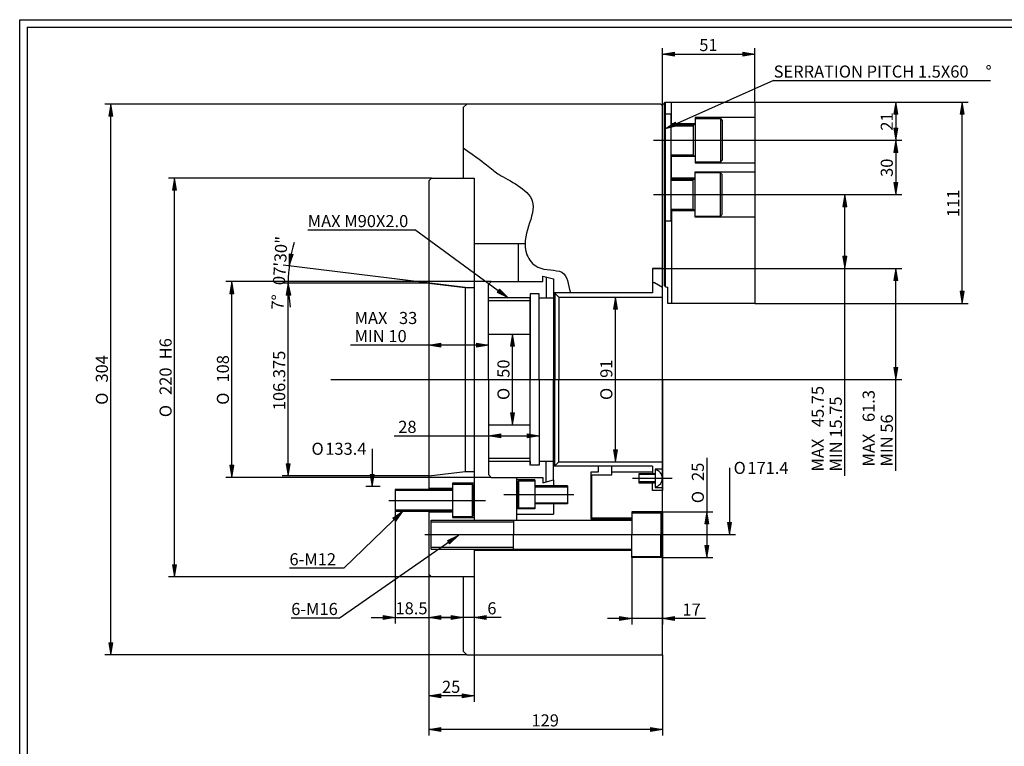
# Model space of a CAD drawing. Units: inches. Extents: x 4 to 589, y 8 to 412.
# Drawn here: x 4 to 330, y 172 to 412 of the extents above; entities that cross this region are included whole.
import ezdxf
from ezdxf.enums import TextEntityAlignment as Align
from ezdxf.lldxf.tags import DXFTag

# ---------------------------------------------------------------- set-up
doc = ezdxf.new("R2010")
doc.units = ezdxf.units.IN
for name, color, linetype in [('BORDER', 7, 'Continuous'), ('Default', 7, 'Continuous'), ('DV1_Default', 7, 'Continuous')]:
    doc.layers.add(name, color=color, linetype=linetype)
doc.styles.add('SEACAD_arial_ttf', font='arial.ttf', dxfattribs={"height": 0.2})
doc.styles.add('SEACAD_semeca1_ttf', font='semeca1.ttf', dxfattribs={"height": 0.2})
tags = doc.linetypes.add('CENTER2', pattern=[1.125, 0.75, -0.125, 0.125, -0.125]).pattern_tags.tags
tags[10:11] = [DXFTag(74, 4), DXFTag(75, 0), DXFTag(340, '0'), DXFTag(46, 0.0), DXFTag(50, 0.0), DXFTag(44, 0.0), DXFTag(45, 0.0)]
tags[8:9] = [DXFTag(74, 4), DXFTag(75, 0), DXFTag(340, '0'), DXFTag(46, 0.0), DXFTag(50, 0.0), DXFTag(44, 0.0), DXFTag(45, 0.0)]
tags[6:7] = [DXFTag(74, 4), DXFTag(75, 0), DXFTag(340, '0'), DXFTag(46, 0.0), DXFTag(50, 0.0), DXFTag(44, 0.0), DXFTag(45, 0.0)]
tags[4:5] = [DXFTag(74, 4), DXFTag(75, 0), DXFTag(340, '0'), DXFTag(46, 0.0), DXFTag(50, 0.0), DXFTag(44, 0.0), DXFTag(45, 0.0)]

# ---------------------------------------------------------------- blocks, each defined once
blk = doc.blocks.new('SEANNOT_GROUP')
at = {"layer": 'Default', "linetype": 'Continuous', "ltscale": 25.4}
blk.add_hatch(color=7, dxfattribs=at).paths.add_polyline_path([(128.25, 246.5), (130.66, 249.76), (127.32, 247.46)])
at = {"layer": 'Default', "color": 7, "linetype": 'Continuous', "ltscale": 25.4}
blk.add_line((111.11, 230.86), (93.08, 230.86), dxfattribs=at)
blk.add_lwpolyline([(111.11, 230.86), (130.66, 249.76)], dxfattribs=at)
at = {"layer": 'Default', "color": 7, "linetype": 'Continuous', "lineweight": 20, "ltscale": 25.4}
blk.add_lwpolyline([(128.25, 246.5), (130.66, 249.76), (127.32, 247.46), (128.25, 246.5)], close=True, dxfattribs=at)
at = {"layer": 'Default', "color": 7, "linetype": 'Continuous', "ltscale": 25.4, "style": 'SEACAD_arial_ttf'}
blk.add_text('6-M12', height=4, dxfattribs=at).set_placement((93.08, 235.86), align=Align.TOP_LEFT)
blk = doc.blocks.new('SEANNOT_GROUP1')
at = {"layer": 'Default', "linetype": 'Continuous', "ltscale": 25.4}
blk.add_hatch(color=7, dxfattribs=at).paths.add_polyline_path([(220.91, 378.61), (217.52, 376.38), (221.45, 377.39)])
at = {"layer": 'Default', "color": 7, "linetype": 'Continuous', "ltscale": 25.4}
blk.add_line((253.42, 392.33), (325.27, 392.33), dxfattribs=at)
blk.add_lwpolyline([(253.42, 392.33), (217.52, 376.38)], dxfattribs=at)
at = {"layer": 'Default', "color": 7, "linetype": 'Continuous', "lineweight": 20, "ltscale": 25.4}
blk.add_lwpolyline([(220.91, 378.61), (217.52, 376.38), (221.45, 377.39), (220.91, 378.61)], close=True, dxfattribs=at)
at = {"layer": 'Default', "color": 7, "linetype": 'Continuous', "ltscale": 25.4, "style": 'SEACAD_arial_ttf'}
for s, p in [('SERRATION PITCH 1.5X60', (253.42, 397.33)), ('°', (323.6, 397.33))]:
    blk.add_text(s, height=4, dxfattribs=at).set_placement(p, align=Align.TOP_LEFT)
blk = doc.blocks.new('SEANNOT_GROUP2')
at = {"layer": 'Default', "linetype": 'Continuous', "ltscale": 25.4}
blk.add_hatch(color=7, dxfattribs=at).paths.add_polyline_path([(161.84, 322.21), (165.46, 320.38), (162.63, 323.28)])
at = {"layer": 'Default', "color": 7, "linetype": 'Continuous', "ltscale": 25.4}
blk.add_line((134.87, 342.82), (99.13, 342.82), dxfattribs=at)
blk.add_lwpolyline([(134.87, 342.82), (165.46, 320.38)], dxfattribs=at)
at = {"layer": 'Default', "color": 7, "linetype": 'Continuous', "lineweight": 20, "ltscale": 25.4}
blk.add_lwpolyline([(161.84, 322.21), (165.46, 320.38), (162.63, 323.28), (161.84, 322.21)], close=True, dxfattribs=at)
at = {"layer": 'Default', "color": 7, "linetype": 'Continuous', "ltscale": 25.4, "style": 'SEACAD_arial_ttf'}
blk.add_text('MAX M90X2.0', height=4, dxfattribs=at).set_placement((99.13, 347.82), align=Align.TOP_LEFT)
blk = doc.blocks.new('SEANNOT_GROUP3')
at = {"layer": 'Default', "linetype": 'Continuous', "ltscale": 25.4}
blk.add_hatch(color=7, dxfattribs=at).paths.add_polyline_path([(146.12, 238.99), (149.03, 241.81), (145.36, 240.08)])
at = {"layer": 'Default', "color": 7, "linetype": 'Continuous', "ltscale": 25.4}
blk.add_line((109.49, 214.39), (93.66, 214.39), dxfattribs=at)
blk.add_lwpolyline([(109.49, 214.39), (149.03, 241.81)], dxfattribs=at)
at = {"layer": 'Default', "color": 7, "linetype": 'Continuous', "lineweight": 20, "ltscale": 25.4}
blk.add_lwpolyline([(146.12, 238.99), (149.03, 241.81), (145.36, 240.08), (146.12, 238.99)], close=True, dxfattribs=at)
at = {"layer": 'Default', "color": 7, "linetype": 'Continuous', "ltscale": 25.4, "style": 'SEACAD_arial_ttf'}
blk.add_text('6-M16', height=4, dxfattribs=at).set_placement((93.66, 219.39), align=Align.TOP_LEFT)
blk = doc.blocks.new('SEANNOT_GROUP4')
at = {"layer": 'Default', "linetype": 'Continuous', "ltscale": 25.4}
blk.add_hatch(color=7, dxfattribs=at).paths.add_polyline_path([(119.75, 261.95), (120.41, 257.95), (121.08, 261.95)])
at = {"layer": 'Default', "color": 7, "linetype": 'Continuous', "ltscale": 25.4}
blk.add_line((123.16, 257.95), (118.41, 257.95), dxfattribs=at)
blk.add_lwpolyline([(120.41, 270.44), (120.41, 257.95)], dxfattribs=at)
at = {"layer": 'Default', "color": 7, "linetype": 'Continuous', "lineweight": 20, "ltscale": 25.4}
blk.add_lwpolyline([(119.75, 261.95), (120.41, 257.95), (121.08, 261.95), (119.75, 261.95)], close=True, dxfattribs=at)
at = {"layer": 'Default', "color": 7, "linetype": 'Continuous', "ltscale": 25.4}
for s, style, p in [('O', 'SEACAD_semeca1_ttf', (100.37, 272.44)), ('133.4', 'SEACAD_arial_ttf', (104.93, 272.44))]:
    blk.add_text(s, height=4, dxfattribs=dict(at, style=style)).set_placement(p, align=Align.TOP_LEFT)
blk = doc.blocks.new('SEANNOT_GROUP5')
at = {"layer": 'Default', "linetype": 'Continuous', "ltscale": 25.4}
blk.add_hatch(color=7, dxfattribs=at).paths.add_polyline_path([(238.1, 246.01), (238.76, 242.01), (239.43, 246.01)])
at = {"layer": 'Default', "color": 7, "linetype": 'Continuous', "ltscale": 25.4}
blk.add_line((226.47, 242.01), (240.76, 242.01), dxfattribs=at)
blk.add_lwpolyline([(238.76, 264.11), (238.76, 242.01)], dxfattribs=at)
at = {"layer": 'Default', "color": 7, "linetype": 'Continuous', "lineweight": 20, "ltscale": 25.4}
blk.add_lwpolyline([(238.1, 246.01), (238.76, 242.01), (239.43, 246.01), (238.1, 246.01)], close=True, dxfattribs=at)
at = {"layer": 'Default', "color": 7, "linetype": 'Continuous', "ltscale": 25.4}
for s, style, p in [('O', 'SEACAD_semeca1_ttf', (240.16, 266.11)), ('171.4', 'SEACAD_arial_ttf', (244.72, 266.11))]:
    blk.add_text(s, height=4, dxfattribs=dict(at, style=style)).set_placement(p, align=Align.TOP_LEFT)
blk = doc.blocks.new('SE')
at = {"layer": 'DV1_Default', "color": 7, "linetype": 'Continuous', "ltscale": 25.4}
for p, q in [((217.22, 384.88), (217.52, 385.18)), ((217.22, 324.44), (217.22, 384.88)), ((217.52, 385.18), (247.22, 385.18)), ((217.52, 385.18), (217.52, 324.14)), ((219.62, 377.98), (219.62, 385.18)), ((247.22, 385.18), (247.22, 318.58)), ((150.62, 383.38), (151.82, 384.58)), ((150.62, 383.38), (150.62, 360.04)), ((216.02, 384.58), (151.82, 384.58)), ((216.02, 384.58), (216.62, 383.98)), ((216.62, 293.38), (216.62, 383.98)), ((217.52, 381.28), (219.32, 381.28)), ((219.32, 381.28), (219.32, 345.91)), ((247.22, 380.08), (227.42, 380.08)), ((227.42, 380.08), (227.42, 365.08)), ((227.42, 380.08), (227.42, 379.78)), ((227.42, 379.78), (235.82, 379.78)), ((235.82, 379.78), (236.42, 379.18)), ((235.82, 379.78), (235.82, 365.38)), ((236.42, 379.18), (236.42, 365.98)), ((227.42, 377.68), (219.32, 377.68)), ((219.32, 377.38), (226.82, 377.38)), ((227.42, 377.98), (219.62, 377.98)), ((226.82, 377.68), (226.82, 367.48)), ((219.32, 367.78), (226.82, 367.78)), ((219.32, 367.48), (227.42, 367.48)), ((219.62, 360.02), (219.62, 367.18)), ((227.42, 367.18), (219.62, 367.18)), ((227.42, 367.48), (227.42, 367.18)), ((235.82, 365.38), (227.42, 365.38)), ((235.82, 365.38), (236.42, 365.98)), ((227.42, 365.08), (247.22, 365.08)), ((227.42, 362.11), (247.22, 362.11)), ((227.42, 347.11), (227.42, 362.11)), ((139.22, 359.14), (140.12, 360.04)), ((139.22, 359.14), (139.22, 256.66)), ((140.12, 360.04), (154.22, 360.04)), ((154.22, 360.04), (154.22, 246.81)), ((219.32, 359.72), (227.42, 359.72)), ((219.32, 359.42), (226.82, 359.42)), ((227.42, 360.02), (219.62, 360.02)), ((226.82, 349.52), (226.82, 359.72)), ((235.82, 361.81), (227.42, 361.81)), ((227.42, 359.72), (227.42, 360.02)), ((235.82, 361.81), (236.42, 361.21)), ((235.82, 347.41), (235.82, 361.81)), ((236.42, 348.01), (236.42, 361.21)), ((219.32, 349.82), (226.82, 349.82)), ((227.42, 349.52), (219.32, 349.52)), ((227.42, 349.22), (219.62, 349.22)), ((219.62, 349.22), (219.62, 318.58)), ((217.52, 345.91), (219.32, 345.91)), ((227.42, 347.11), (227.42, 347.41)), ((227.42, 347.41), (235.82, 347.41)), ((247.22, 347.11), (227.42, 347.11)), ((235.82, 347.41), (236.42, 348.01)), ((154.22, 338.38), (170.97, 338.38)), ((168.91, 325.78), (168.91, 338.38)), ((216.62, 330.16), (213.35, 330.16)), ((213.35, 330.16), (213.35, 322.1)), ((177.02, 325.78), (177.02, 327.58)), ((177.02, 327.58), (180.5, 326.65)), ((178.11, 327.29), (178.11, 320.38)), ((180.5, 326.65), (180.5, 293.38)), ((139.22, 325.29), (151.22, 323.82)), ((151.22, 323.82), (154.22, 323.82)), ((151.22, 323.82), (151.22, 262.94)), ((159.02, 324.88), (159.92, 325.78)), ((159.02, 293.38), (159.02, 324.88)), ((159.92, 325.78), (177.02, 325.78)), ((213.35, 325.49), (213.95, 325.49)), ((213.95, 325.49), (216.62, 323.95)), ((218.42, 318.58), (218.42, 323.95)), ((172.82, 320.38), (159.02, 320.38)), ((172.82, 321.72), (172.82, 293.38)), ((175.82, 321.72), (172.82, 321.72)), ((172.82, 293.38), (172.82, 320.38)), ((175.82, 293.38), (175.82, 321.72)), ((175.82, 320.38), (180.5, 320.38)), ((213.35, 322.1), (180.5, 322.1)), ((180.95, 322.1), (180.95, 293.38)), ((182.23, 320.68), (180.95, 321.95)), ((182.23, 320.68), (216.62, 320.68)), ((182.23, 320.68), (182.23, 293.38)), ((159.02, 319.48), (172.82, 319.48)), ((247.22, 318.58), (218.42, 318.58)), ((159.02, 308.38), (172.82, 308.38)), ((154.22, 293.38), (154.22, 253.36)), ((159.02, 293.38), (159.02, 261.88)), ((172.82, 265.04), (172.82, 293.38)), ((175.82, 293.38), (175.82, 265.04)), ((180.5, 260.11), (180.5, 293.38)), ((180.95, 264.66), (180.95, 293.38)), ((182.23, 266.08), (182.23, 293.38)), ((216.62, 202.18), (216.62, 293.38)), ((216.62, 293.38), (216.62, 256.6)), ((159.02, 278.38), (172.82, 278.38)), ((159.02, 267.28), (172.82, 267.28)), ((159.02, 266.38), (172.82, 266.38)), ((172.82, 266.38), (172.82, 265.48)), ((175.82, 265.04), (172.82, 265.04)), ((175.82, 266.38), (180.5, 266.38)), ((178.11, 259.47), (178.11, 266.38)), ((213.35, 264.66), (180.5, 264.66)), ((182.23, 266.08), (180.95, 264.81)), ((182.23, 266.08), (216.62, 266.08)), ((195.44, 262.77), (195.44, 264.66)), ((199.82, 261.77), (199.82, 264.66)), ((213.35, 264.66), (213.35, 261.88)), ((216.62, 260.67), (216.62, 264.27)), ((139.22, 261.47), (151.22, 262.94)), ((151.22, 262.94), (154.22, 262.94)), ((159.02, 261.88), (159.92, 260.98)), ((159.92, 260.98), (177.02, 260.98)), ((168.31, 260.98), (168.31, 246.81)), ((177.02, 260.98), (177.02, 259.18)), ((193.04, 247.11), (193.04, 262.77)), ((193.04, 262.77), (195.44, 262.77)), ((193.22, 247.41), (193.22, 261.77)), ((193.22, 261.77), (199.82, 261.77)), ((199.82, 262.77), (213.35, 262.77)), ((209.72, 262.17), (208.82, 262.17)), ((208.82, 262.17), (208.82, 259.17)), ((209.72, 261.88), (208.82, 261.88)), ((214.22, 262.17), (209.72, 262.17)), ((214.22, 261.88), (209.72, 261.88)), ((216.62, 263.67), (214.22, 263.67)), ((216.62, 263.67), (214.22, 263.67)), ((214.22, 263.67), (214.22, 257.67)), ((216.62, 260.67), (216.62, 263.67)), ((154.22, 259.06), (147.02, 259.06)), ((147.02, 259.06), (147.02, 247.66)), ((147.02, 259.06), (147.02, 258.76)), ((147.02, 258.76), (153.62, 258.76)), ((153.92, 258.46), (153.62, 258.76)), ((153.62, 258.76), (153.62, 247.96)), ((153.92, 258.46), (153.92, 248.26)), ((174.31, 260.11), (168.31, 260.11)), ((168.61, 259.51), (168.91, 259.81)), ((168.61, 251.11), (168.61, 259.51)), ((168.91, 259.81), (174.31, 259.81)), ((168.91, 259.81), (168.91, 250.81)), ((174.31, 260.11), (174.31, 250.51)), ((185.2, 258.22), (174.31, 258.22)), ((174.31, 257.89), (185.2, 257.89)), ((177.02, 259.18), (180.5, 260.11)), ((180.5, 260.11), (180.5, 257.89)), ((185.2, 258.22), (185.2, 252.26)), ((209.72, 259.48), (208.82, 259.48)), ((208.82, 259.17), (209.72, 259.17)), ((214.22, 259.48), (209.72, 259.48)), ((209.72, 259.17), (214.22, 259.17)), ((213.35, 256.6), (213.35, 259.48)), ((214.22, 257.67), (216.62, 257.67)), ((139.22, 256.96), (128.12, 256.96)), ((128.12, 256.96), (128.12, 249.76)), ((147.02, 256.66), (128.12, 256.66)), ((147.02, 257.26), (139.22, 257.26)), ((147.02, 256.96), (139.22, 256.96)), ((216.62, 256.6), (213.35, 256.6)), ((168.91, 250.81), (168.61, 251.11)), ((174.31, 252.56), (185.2, 252.56)), ((185.2, 252.26), (174.31, 252.26)), ((180.5, 252.56), (180.5, 248.75)), ((147.02, 250.06), (128.12, 250.06)), ((128.12, 249.76), (139.22, 249.76)), ((139.22, 250.06), (139.22, 228.94)), ((139.22, 249.76), (147.02, 249.76)), ((147.02, 249.46), (139.22, 249.46)), ((153.62, 247.96), (147.02, 247.96)), ((153.62, 247.96), (153.92, 248.26)), ((174.31, 250.51), (168.31, 250.51)), ((168.31, 248.75), (180.5, 248.75)), ((174.31, 250.81), (168.91, 250.81)), ((216.62, 249.55), (206.42, 249.55)), ((206.42, 249.55), (206.42, 242.01)), ((206.42, 249.25), (216.02, 249.25)), ((216.02, 249.25), (216.32, 248.95)), ((216.02, 249.25), (216.02, 242.01)), ((216.32, 248.95), (216.32, 242.01)), ((216.62, 249.55), (216.62, 234.46)), ((140, 237.21), (140, 246.81)), ((140, 246.81), (206.42, 246.81)), ((140, 246.21), (167.29, 246.21)), ((147.02, 247.66), (154.22, 247.66)), ((167.29, 246.81), (167.29, 242.01)), ((206.42, 247.11), (193.04, 247.11)), ((206.42, 247.11), (193.04, 247.11)), ((206.42, 247.41), (193.22, 247.41)), ((206.42, 247.11), (206.42, 247.41)), ((206.42, 247.11), (206.42, 246.81)), ((167.29, 237.21), (167.29, 242.01)), ((206.42, 234.46), (206.42, 242.01)), ((216.02, 234.76), (216.02, 242.01)), ((216.32, 235.06), (216.32, 242.01)), ((140, 237.81), (167.29, 237.81)), ((140, 237.21), (206.42, 237.21)), ((154.22, 236.91), (206.42, 236.91)), ((154.22, 236.91), (154.22, 228.04)), ((216.02, 234.76), (216.32, 235.06)), ((206.42, 234.76), (216.02, 234.76)), ((216.62, 234.46), (206.42, 234.46)), ((139.22, 228.94), (140.12, 228.04)), ((154.22, 228.04), (140.12, 228.04)), ((150.62, 228.04), (150.62, 203.38)), ((151.82, 202.18), (150.62, 203.38)), ((151.82, 202.18), (216.62, 202.18))]:
    blk.add_line(p, q, dxfattribs=at)
at = {"layer": 'DV1_Default', "color": 7, "linetype": 'CENTER2', "ltscale": 25.4}
for p, q in [((213.64, 372.58), (250.57, 372.58)), ((213.64, 354.58), (250.57, 354.58)), ((106.82, 293.38), (249.29, 293.38)), ((206.72, 260.67), (219.8, 260.67)), ((187.3, 255.24), (164.04, 255.24)), ((126.02, 253.36), (158.04, 253.36)), ((137.9, 242.01), (226.47, 242.01))]:
    blk.add_line(p, q, dxfattribs=at)
at = {"layer": 'DV1_Default', "color": 7, "linetype": 'Continuous', "ltscale": 25.4}
for centre, radius, start, end in [((216.89, 383.6), 0.976, 49.5463, 130.4537), ((218.18, 325.08), 1.15, 213.5714, 282.0528), ((213.64, 260.67), 2.92, 281.4329, 78.5671)]:
    blk.add_arc(centre, radius, start, end, dxfattribs=at)
blk.add_open_spline([(150.62, 370.04), (159.53, 364.03), (160.22, 361.55), (179.94, 353.24), (167.67, 339.13), (175.51, 328.98), (185.31, 330.5), (185.24, 324.82), (186.18, 322.1)], degree=3, knots=[0, 0, 0, 0, 0.1935421, 0.4213011, 0.6945958, 0.7667668, 0.8773334, 1, 1, 1, 1], dxfattribs=at)
blk = doc.blocks.new('GDimGGroup')
at = {"layer": 'Default', "linetype": 'Continuous', "ltscale": 25.4}
for points in [[(231.98, 245.55), (231.32, 249.55), (230.65, 245.55)], [(231.98, 238.46), (230.65, 238.46), (231.32, 234.46)]]:
    blk.add_hatch(color=7, dxfattribs=at).paths.add_polyline_path(points)
at = {"layer": 'Default', "color": 7, "linetype": 'Continuous', "ltscale": 25.4}
for p, q in [((231.32, 267.45), (231.32, 234.46)), ((216.62, 249.55), (233.32, 249.55)), ((216.62, 234.46), (233.32, 234.46))]:
    blk.add_line(p, q, dxfattribs=at)
at = {"layer": 'Default', "color": 7, "linetype": 'Continuous', "lineweight": 20, "ltscale": 25.4}
for points in [[(231.98, 245.55), (231.32, 249.55), (230.65, 245.55), (231.98, 245.55)], [(231.98, 238.46), (231.32, 234.46), (230.65, 238.46), (231.98, 238.46)]]:
    blk.add_lwpolyline(points, close=True, dxfattribs=at)
at = {"layer": 'Default', "color": 7, "linetype": 'Continuous', "ltscale": 25.4}
for s, style, p in [('25', 'SEACAD_arial_ttf', (226.32, 259.78)), ('O', 'SEACAD_semeca1_ttf', (226.32, 252.42))]:
    blk.add_text(s, height=4, rotation=90, dxfattribs=dict(at, style=style)).set_placement(p, align=Align.TOP_LEFT)
blk = doc.blocks.new('GDimGGroup5')
at = {"layer": 'Default', "linetype": 'Continuous', "ltscale": 25.4}
for points in [[(143.22, 176.84), (143.22, 178.18), (139.22, 177.51)], [(212.62, 176.84), (216.62, 177.51), (212.62, 178.18)]]:
    blk.add_hatch(color=7, dxfattribs=at).paths.add_polyline_path(points)
at = {"layer": 'Default', "color": 7, "linetype": 'Continuous', "ltscale": 25.4}
for p, q in [((139.22, 228.94), (139.22, 175.51)), ((216.62, 202.18), (216.62, 175.51)), ((216.62, 177.51), (139.22, 177.51))]:
    blk.add_line(p, q, dxfattribs=at)
at = {"layer": 'Default', "color": 7, "linetype": 'Continuous', "lineweight": 20, "ltscale": 25.4}
for points in [[(143.22, 176.84), (139.22, 177.51), (143.22, 178.18), (143.22, 176.84)], [(212.62, 176.84), (216.62, 177.51), (212.62, 178.18), (212.62, 176.84)]]:
    blk.add_lwpolyline(points, close=True, dxfattribs=at)
at = {"layer": 'Default', "color": 7, "linetype": 'Continuous', "ltscale": 25.4, "style": 'SEACAD_arial_ttf'}
blk.add_text('129', height=4, dxfattribs=at).set_placement((173.22, 182.51), align=Align.TOP_LEFT)
blk = doc.blocks.new('GDimGGroup6')
at = {"layer": 'Default', "linetype": 'Continuous', "ltscale": 25.4}
for points in [[(146.62, 213.95), (150.62, 214.62), (146.62, 215.28)], [(158.22, 213.95), (158.22, 215.28), (154.22, 214.62)]]:
    blk.add_hatch(color=7, dxfattribs=at).paths.add_polyline_path(points)
at = {"layer": 'Default', "color": 7, "linetype": 'Continuous', "ltscale": 25.4}
for p, q in [((154.22, 228.04), (154.22, 212.62)), ((163.13, 214.62), (142.62, 214.62))]:
    blk.add_line(p, q, dxfattribs=at)
at = {"layer": 'Default', "color": 7, "linetype": 'Continuous', "lineweight": 20, "ltscale": 25.4}
for points in [[(146.62, 213.95), (150.62, 214.62), (146.62, 215.28), (146.62, 213.95)], [(158.22, 213.95), (154.22, 214.62), (158.22, 215.28), (158.22, 213.95)]]:
    blk.add_lwpolyline(points, close=True, dxfattribs=at)
at = {"layer": 'Default', "color": 7, "linetype": 'Continuous', "ltscale": 25.4, "style": 'SEACAD_arial_ttf'}
blk.add_text('6', height=4, dxfattribs=at).set_placement((158.6, 219.62), align=Align.TOP_LEFT)
blk = doc.blocks.new('GDimGGroup7')
at = {"layer": 'Default', "linetype": 'Continuous', "ltscale": 25.4}
for points in [[(143.22, 187.96), (143.22, 189.29), (139.22, 188.62)], [(150.22, 187.96), (154.22, 188.62), (150.22, 189.29)]]:
    blk.add_hatch(color=7, dxfattribs=at).paths.add_polyline_path(points)
at = {"layer": 'Default', "color": 7, "linetype": 'Continuous', "ltscale": 25.4}
for p, q in [((139.22, 228.94), (139.22, 186.62)), ((154.22, 228.04), (154.22, 186.62)), ((154.22, 188.62), (139.22, 188.62))]:
    blk.add_line(p, q, dxfattribs=at)
at = {"layer": 'Default', "color": 7, "linetype": 'Continuous', "lineweight": 20, "ltscale": 25.4}
for points in [[(143.22, 187.96), (139.22, 188.62), (143.22, 189.29), (143.22, 187.96)], [(150.22, 187.96), (154.22, 188.62), (150.22, 189.29), (150.22, 187.96)]]:
    blk.add_lwpolyline(points, close=True, dxfattribs=at)
at = {"layer": 'Default', "color": 7, "linetype": 'Continuous', "ltscale": 25.4, "style": 'SEACAD_arial_ttf'}
blk.add_text('25', height=4, dxfattribs=at).set_placement((143.59, 193.62), align=Align.TOP_LEFT)
blk = doc.blocks.new('GDimGGroup8')
at = {"layer": 'Default', "linetype": 'Continuous', "ltscale": 25.4}
for points in [[(124.12, 213.95), (128.12, 214.62), (124.12, 215.28)], [(143.22, 213.95), (143.22, 215.28), (139.22, 214.62)]]:
    blk.add_hatch(color=7, dxfattribs=at).paths.add_polyline_path(points)
at = {"layer": 'Default', "color": 7, "linetype": 'Continuous', "ltscale": 25.4}
for p, q in [((128.12, 249.76), (128.12, 212.62)), ((139.22, 228.94), (139.22, 212.62)), ((120.12, 214.62), (147.22, 214.62))]:
    blk.add_line(p, q, dxfattribs=at)
at = {"layer": 'Default', "color": 7, "linetype": 'Continuous', "lineweight": 20, "ltscale": 25.4}
for points in [[(124.12, 213.95), (128.12, 214.62), (124.12, 215.28), (124.12, 213.95)], [(143.22, 213.95), (139.22, 214.62), (143.22, 215.28), (143.22, 213.95)]]:
    blk.add_lwpolyline(points, close=True, dxfattribs=at)
at = {"layer": 'Default', "color": 7, "linetype": 'Continuous', "ltscale": 25.4, "style": 'SEACAD_arial_ttf'}
blk.add_text('18.5', height=4, dxfattribs=at).set_placement((128.19, 219.62), align=Align.TOP_LEFT)
blk = doc.blocks.new('GDimGGroup9')
at = {"layer": 'Default', "linetype": 'Continuous', "ltscale": 25.4}
for points in [[(200.35, 316.68), (201.68, 316.68), (201.01, 320.68)], [(200.35, 270.08), (201.01, 266.08), (201.68, 270.08)]]:
    blk.add_hatch(color=7, dxfattribs=at).paths.add_polyline_path(points)
at = {"layer": 'Default', "color": 7, "linetype": 'Continuous', "ltscale": 25.4}
blk.add_line((201.01, 266.08), (201.01, 320.68), dxfattribs=at)
at = {"layer": 'Default', "color": 7, "linetype": 'Continuous', "lineweight": 20, "ltscale": 25.4}
for points in [[(200.35, 316.68), (201.01, 320.68), (201.68, 316.68), (200.35, 316.68)], [(200.35, 270.08), (201.01, 266.08), (201.68, 270.08), (200.35, 270.08)]]:
    blk.add_lwpolyline(points, close=True, dxfattribs=at)
at = {"layer": 'Default', "color": 7, "linetype": 'Continuous', "ltscale": 25.4}
for s, style, p in [('91', 'SEACAD_arial_ttf', (196.01, 293.93)), ('O', 'SEACAD_semeca1_ttf', (196.01, 286.57))]:
    blk.add_text(s, height=4, rotation=90, dxfattribs=dict(at, style=style)).set_placement(p, align=Align.TOP_LEFT)
blk = doc.blocks.new('GDimGGroup10')
at = {"layer": 'Default', "linetype": 'Continuous', "ltscale": 25.4}
for points in [[(73.36, 321.78), (74.69, 321.78), (74.03, 325.78)], [(73.36, 264.98), (74.03, 260.98), (74.69, 264.98)]]:
    blk.add_hatch(color=7, dxfattribs=at).paths.add_polyline_path(points)
at = {"layer": 'Default', "color": 7, "linetype": 'Continuous', "ltscale": 25.4}
for p, q in [((159.92, 325.78), (72.03, 325.78)), ((74.03, 260.98), (74.03, 325.78)), ((159.92, 260.98), (72.03, 260.98))]:
    blk.add_line(p, q, dxfattribs=at)
at = {"layer": 'Default', "color": 7, "linetype": 'Continuous', "lineweight": 20, "ltscale": 25.4}
for points in [[(73.36, 321.78), (74.03, 325.78), (74.69, 321.78), (73.36, 321.78)], [(73.36, 264.98), (74.03, 260.98), (74.69, 264.98), (73.36, 264.98)]]:
    blk.add_lwpolyline(points, close=True, dxfattribs=at)
at = {"layer": 'Default', "color": 7, "linetype": 'Continuous', "ltscale": 25.4}
for s, style, p in [('108', 'SEACAD_arial_ttf', (69.03, 292.36)), ('O', 'SEACAD_semeca1_ttf', (69.03, 285))]:
    blk.add_text(s, height=4, rotation=90, dxfattribs=dict(at, style=style)).set_placement(p, align=Align.TOP_LEFT)
blk = doc.blocks.new('GDimGGroup11')
at = {"layer": 'Default', "linetype": 'Continuous', "ltscale": 25.4}
for points in [[(167.6, 304.38), (166.94, 308.38), (166.27, 304.38)], [(167.6, 282.38), (166.27, 282.38), (166.94, 278.38)]]:
    blk.add_hatch(color=7, dxfattribs=at).paths.add_polyline_path(points)
at = {"layer": 'Default', "color": 7, "linetype": 'Continuous', "ltscale": 25.4}
blk.add_line((166.94, 278.38), (166.94, 308.38), dxfattribs=at)
at = {"layer": 'Default', "color": 7, "linetype": 'Continuous', "lineweight": 20, "ltscale": 25.4}
for points in [[(167.6, 304.38), (166.94, 308.38), (166.27, 304.38), (167.6, 304.38)], [(167.6, 282.38), (166.94, 278.38), (166.27, 282.38), (167.6, 282.38)]]:
    blk.add_lwpolyline(points, close=True, dxfattribs=at)
at = {"layer": 'Default', "color": 7, "linetype": 'Continuous', "ltscale": 25.4}
for s, style, p in [('50', 'SEACAD_arial_ttf', (161.94, 293.93)), ('O', 'SEACAD_semeca1_ttf', (161.94, 286.57))]:
    blk.add_text(s, height=4, rotation=90, dxfattribs=dict(at, style=style)).set_placement(p, align=Align.TOP_LEFT)
blk = doc.blocks.new('GDimGGroup12')
at = {"layer": 'Default', "linetype": 'Continuous', "ltscale": 25.4}
for points in [[(54.38, 356.04), (55.71, 356.04), (55.05, 360.04)], [(54.38, 232.04), (55.05, 228.04), (55.71, 232.04)]]:
    blk.add_hatch(color=7, dxfattribs=at).paths.add_polyline_path(points)
at = {"layer": 'Default', "color": 7, "linetype": 'Continuous', "ltscale": 25.4}
for p, q in [((140.12, 360.04), (53.05, 360.04)), ((55.05, 228.04), (55.05, 360.04)), ((140.12, 228.04), (53.05, 228.04))]:
    blk.add_line(p, q, dxfattribs=at)
at = {"layer": 'Default', "color": 7, "linetype": 'Continuous', "lineweight": 20, "ltscale": 25.4}
for points in [[(54.38, 356.04), (55.05, 360.04), (55.71, 356.04), (54.38, 356.04)], [(54.38, 232.04), (55.05, 228.04), (55.71, 232.04), (54.38, 232.04)]]:
    blk.add_lwpolyline(points, close=True, dxfattribs=at)
at = {"layer": 'Default', "color": 7, "linetype": 'Continuous', "ltscale": 25.4}
for s, style, p in [('H6', 'SEACAD_arial_ttf', (50.05, 300.05)), ('220', 'SEACAD_arial_ttf', (50.05, 288.26)), ('O', 'SEACAD_semeca1_ttf', (50.05, 280.9))]:
    blk.add_text(s, height=4, rotation=90, dxfattribs=dict(at, style=style)).set_placement(p, align=Align.TOP_LEFT)
blk = doc.blocks.new('GDimGGroup13')
at = {"layer": 'Default', "linetype": 'Continuous', "ltscale": 25.4}
for points in [[(33.27, 380.58), (34.61, 380.58), (33.94, 384.58)], [(33.27, 206.18), (33.94, 202.18), (34.61, 206.18)]]:
    blk.add_hatch(color=7, dxfattribs=at).paths.add_polyline_path(points)
at = {"layer": 'Default', "color": 7, "linetype": 'Continuous', "ltscale": 25.4}
for p, q in [((151.82, 384.58), (31.94, 384.58)), ((33.94, 202.18), (33.94, 384.58)), ((151.82, 202.18), (31.94, 202.18))]:
    blk.add_line(p, q, dxfattribs=at)
at = {"layer": 'Default', "color": 7, "linetype": 'Continuous', "lineweight": 20, "ltscale": 25.4}
for points in [[(33.27, 380.58), (33.94, 384.58), (34.61, 380.58), (33.27, 380.58)], [(33.27, 206.18), (33.94, 202.18), (34.61, 206.18), (33.27, 206.18)]]:
    blk.add_lwpolyline(points, close=True, dxfattribs=at)
at = {"layer": 'Default', "color": 7, "linetype": 'Continuous', "ltscale": 25.4}
for s, style, p in [('304', 'SEACAD_arial_ttf', (28.94, 292.36)), ('O', 'SEACAD_semeca1_ttf', (28.94, 285))]:
    blk.add_text(s, height=4, rotation=90, dxfattribs=dict(at, style=style)).set_placement(p, align=Align.TOP_LEFT)
blk = doc.blocks.new('GDimGGroup14')
at = {"layer": 'Default', "linetype": 'Continuous', "ltscale": 25.4}
for points in [[(143.22, 305.41), (139.22, 304.74), (143.22, 304.08)], [(155.02, 305.41), (155.02, 304.08), (159.02, 304.74)]]:
    blk.add_hatch(color=7, dxfattribs=at).paths.add_polyline_path(points)
at = {"layer": 'Default', "color": 7, "linetype": 'Continuous', "ltscale": 25.4}
blk.add_line((159.02, 304.74), (113.24, 304.74), dxfattribs=at)
at = {"layer": 'Default', "color": 7, "linetype": 'Continuous', "lineweight": 20, "ltscale": 25.4}
for points in [[(143.22, 305.41), (139.22, 304.74), (143.22, 304.08), (143.22, 305.41)], [(155.02, 305.41), (159.02, 304.74), (155.02, 304.08), (155.02, 305.41)]]:
    blk.add_lwpolyline(points, close=True, dxfattribs=at)
at = {"layer": 'Default', "color": 7, "linetype": 'Continuous', "ltscale": 25.4, "style": 'SEACAD_arial_ttf'}
for s, p in [('MAX', (114.64, 315.74)), ('33', (129.35, 315.74)), ('MIN 10', (114.64, 309.74))]:
    blk.add_text(s, height=4, dxfattribs=at).set_placement(p, align=Align.TOP_LEFT)
blk = doc.blocks.new('GDimGGroup15')
at = {"layer": 'Default', "linetype": 'Continuous', "ltscale": 25.4}
for points in [[(163.02, 274.03), (163.02, 275.36), (159.02, 274.7)], [(171.82, 274.03), (175.82, 274.7), (171.82, 275.36)]]:
    blk.add_hatch(color=7, dxfattribs=at).paths.add_polyline_path(points)
at = {"layer": 'Default', "color": 7, "linetype": 'Continuous', "ltscale": 25.4}
for p, q in [((159.02, 293.38), (159.02, 272.7)), ((127.7, 274.7), (175.82, 274.7))]:
    blk.add_line(p, q, dxfattribs=at)
at = {"layer": 'Default', "color": 7, "linetype": 'Continuous', "lineweight": 20, "ltscale": 25.4}
for points in [[(163.02, 274.03), (159.02, 274.7), (163.02, 275.36), (163.02, 274.03)], [(171.82, 274.03), (175.82, 274.7), (171.82, 275.36), (171.82, 274.03)]]:
    blk.add_lwpolyline(points, close=True, dxfattribs=at)
at = {"layer": 'Default', "color": 7, "linetype": 'Continuous', "ltscale": 25.4, "style": 'SEACAD_arial_ttf'}
blk.add_text('28', height=4, dxfattribs=at).set_placement((129.1, 279.7), align=Align.TOP_LEFT)
blk = doc.blocks.new('GDimGGroup16')
at = {"layer": 'Default', "linetype": 'Continuous', "ltscale": 25.4}
for points in [[(316.53, 381.18), (315.87, 385.18), (315.2, 381.18)], [(316.53, 322.58), (315.2, 322.58), (315.87, 318.58)]]:
    blk.add_hatch(color=7, dxfattribs=at).paths.add_polyline_path(points)
at = {"layer": 'Default', "color": 7, "linetype": 'Continuous', "ltscale": 25.4}
for p, q in [((247.22, 385.18), (317.87, 385.18)), ((315.87, 318.58), (315.87, 385.18)), ((247.22, 318.58), (317.87, 318.58))]:
    blk.add_line(p, q, dxfattribs=at)
at = {"layer": 'Default', "color": 7, "linetype": 'Continuous', "lineweight": 20, "ltscale": 25.4}
for points in [[(316.53, 381.18), (315.87, 385.18), (315.2, 381.18), (316.53, 381.18)], [(316.53, 322.58), (315.87, 318.58), (315.2, 322.58), (316.53, 322.58)]]:
    blk.add_lwpolyline(points, close=True, dxfattribs=at)
at = {"layer": 'Default', "color": 7, "linetype": 'Continuous', "ltscale": 25.4, "style": 'SEACAD_arial_ttf'}
blk.add_text('111', height=4, rotation=90, dxfattribs=at).set_placement((310.87, 347.18), align=Align.TOP_LEFT)
blk = doc.blocks.new('GDimGGroup17')
at = {"layer": 'Default', "linetype": 'Continuous', "ltscale": 25.4}
for points in [[(220.62, 401.78), (216.62, 401.11), (220.62, 400.45)], [(243.22, 401.78), (243.22, 400.45), (247.22, 401.11)]]:
    blk.add_hatch(color=7, dxfattribs=at).paths.add_polyline_path(points)
at = {"layer": 'Default', "color": 7, "linetype": 'Continuous', "ltscale": 25.4}
for p, q in [((216.62, 383.98), (216.62, 403.11)), ((216.62, 401.11), (247.22, 401.11)), ((247.22, 385.18), (247.22, 403.11))]:
    blk.add_line(p, q, dxfattribs=at)
at = {"layer": 'Default', "color": 7, "linetype": 'Continuous', "lineweight": 20, "ltscale": 25.4}
for points in [[(220.62, 401.78), (216.62, 401.11), (220.62, 400.45), (220.62, 401.78)], [(243.22, 401.78), (247.22, 401.11), (243.22, 400.45), (243.22, 401.78)]]:
    blk.add_lwpolyline(points, close=True, dxfattribs=at)
at = {"layer": 'Default', "color": 7, "linetype": 'Continuous', "ltscale": 25.4, "style": 'SEACAD_arial_ttf'}
blk.add_text('51', height=4, dxfattribs=at).set_placement((228.79, 406.11), align=Align.TOP_LEFT)
blk = doc.blocks.new('GDimGGroup18')
at = {"layer": 'Default', "linetype": 'Continuous', "ltscale": 25.4}
for points in [[(294.55, 381.18), (293.89, 385.18), (293.22, 381.18)], [(294.55, 376.58), (293.22, 376.58), (293.89, 372.58)]]:
    blk.add_hatch(color=7, dxfattribs=at).paths.add_polyline_path(points)
at = {"layer": 'Default', "color": 7, "linetype": 'Continuous', "ltscale": 25.4}
for p, q in [((247.22, 385.18), (295.89, 385.18)), ((293.89, 385.18), (293.89, 372.58)), ((250.57, 372.58), (295.89, 372.58))]:
    blk.add_line(p, q, dxfattribs=at)
at = {"layer": 'Default', "color": 7, "linetype": 'Continuous', "lineweight": 20, "ltscale": 25.4}
for points in [[(294.55, 381.18), (293.89, 385.18), (293.22, 381.18), (294.55, 381.18)], [(294.55, 376.58), (293.89, 372.58), (293.22, 376.58), (294.55, 376.58)]]:
    blk.add_lwpolyline(points, close=True, dxfattribs=at)
at = {"layer": 'Default', "color": 7, "linetype": 'Continuous', "ltscale": 25.4, "style": 'SEACAD_arial_ttf'}
blk.add_text('21', height=4, rotation=90, dxfattribs=at).set_placement((288.89, 375.75), align=Align.TOP_LEFT)
blk = doc.blocks.new('GDimGGroup19')
at = {"layer": 'Default', "linetype": 'Continuous', "ltscale": 25.4}
for points in [[(294.55, 368.58), (293.89, 372.58), (293.22, 368.58)], [(294.55, 358.58), (293.22, 358.58), (293.89, 354.58)]]:
    blk.add_hatch(color=7, dxfattribs=at).paths.add_polyline_path(points)
at = {"layer": 'Default', "color": 7, "linetype": 'Continuous', "ltscale": 25.4}
for p, q in [((250.57, 372.58), (295.89, 372.58)), ((293.89, 372.58), (293.89, 354.58)), ((250.57, 354.58), (295.89, 354.58))]:
    blk.add_line(p, q, dxfattribs=at)
at = {"layer": 'Default', "color": 7, "linetype": 'Continuous', "lineweight": 20, "ltscale": 25.4}
for points in [[(294.55, 368.58), (293.89, 372.58), (293.22, 368.58), (294.55, 368.58)], [(294.55, 358.58), (293.89, 354.58), (293.22, 358.58), (294.55, 358.58)]]:
    blk.add_lwpolyline(points, close=True, dxfattribs=at)
at = {"layer": 'Default', "color": 7, "linetype": 'Continuous', "ltscale": 25.4, "style": 'SEACAD_arial_ttf'}
blk.add_text('30', height=4, rotation=90, dxfattribs=at).set_placement((288.89, 360.45), align=Align.TOP_LEFT)
blk = doc.blocks.new('GDimGGroup20')
at = {"layer": 'Default', "linetype": 'Continuous', "ltscale": 25.4}
for points in [[(294.55, 326.16), (293.89, 330.16), (293.22, 326.16)], [(294.55, 297.38), (293.22, 297.38), (293.89, 293.38)]]:
    blk.add_hatch(color=7, dxfattribs=at).paths.add_polyline_path(points)
at = {"layer": 'Default', "color": 7, "linetype": 'Continuous', "ltscale": 25.4}
for p, q in [((216.62, 330.16), (295.89, 330.16)), ((293.89, 263.17), (293.89, 330.16)), ((249.29, 293.38), (295.89, 293.38))]:
    blk.add_line(p, q, dxfattribs=at)
at = {"layer": 'Default', "color": 7, "linetype": 'Continuous', "lineweight": 20, "ltscale": 25.4}
for points in [[(294.55, 326.16), (293.89, 330.16), (293.22, 326.16), (294.55, 326.16)], [(294.55, 297.38), (293.89, 293.38), (293.22, 297.38), (294.55, 297.38)]]:
    blk.add_lwpolyline(points, close=True, dxfattribs=at)
at = {"layer": 'Default', "color": 7, "linetype": 'Continuous', "ltscale": 25.4, "style": 'SEACAD_arial_ttf'}
for s, p in [('61.3', (282.89, 279.29)), ('MIN 56', (288.89, 264.57)), ('MAX', (282.89, 264.57))]:
    blk.add_text(s, height=4, rotation=90, dxfattribs=at).set_placement(p, align=Align.TOP_LEFT)
blk = doc.blocks.new('GDimGGroup21')
at = {"layer": 'Default', "linetype": 'Continuous', "ltscale": 25.4}
for points in [[(202.42, 213.55), (206.42, 214.21), (202.42, 214.88)], [(220.62, 213.55), (220.62, 214.88), (216.62, 214.21)]]:
    blk.add_hatch(color=7, dxfattribs=at).paths.add_polyline_path(points)
at = {"layer": 'Default', "color": 7, "linetype": 'Continuous', "ltscale": 25.4}
for p, q in [((206.42, 234.46), (206.42, 212.21)), ((216.62, 234.46), (216.62, 212.21)), ((230.86, 214.21), (198.42, 214.21))]:
    blk.add_line(p, q, dxfattribs=at)
at = {"layer": 'Default', "color": 7, "linetype": 'Continuous', "lineweight": 20, "ltscale": 25.4}
for points in [[(202.42, 213.55), (206.42, 214.21), (202.42, 214.88), (202.42, 213.55)], [(220.62, 213.55), (216.62, 214.21), (220.62, 214.88), (220.62, 213.55)]]:
    blk.add_lwpolyline(points, close=True, dxfattribs=at)
at = {"layer": 'Default', "color": 7, "linetype": 'Continuous', "ltscale": 25.4, "style": 'SEACAD_arial_ttf'}
blk.add_text('17', height=4, dxfattribs=at).set_placement((223.2, 219.21), align=Align.TOP_LEFT)
blk = doc.blocks.new('GDimGGroup22')
at = {"layer": 'Default', "linetype": 'Continuous', "ltscale": 25.4}
for points in [[(277.69, 350.58), (277.02, 354.58), (276.36, 350.58)], [(277.69, 334.16), (276.36, 334.16), (277.02, 330.16)]]:
    blk.add_hatch(color=7, dxfattribs=at).paths.add_polyline_path(points)
at = {"layer": 'Default', "color": 7, "linetype": 'Continuous', "ltscale": 25.4}
for p, q in [((250.57, 354.58), (279.02, 354.58)), ((277.02, 261.51), (277.02, 354.58)), ((213.35, 330.16), (279.02, 330.16))]:
    blk.add_line(p, q, dxfattribs=at)
at = {"layer": 'Default', "color": 7, "linetype": 'Continuous', "lineweight": 20, "ltscale": 25.4}
for points in [[(277.69, 350.58), (277.02, 354.58), (276.36, 350.58), (277.69, 350.58)], [(277.69, 334.16), (277.02, 330.16), (276.36, 334.16), (277.69, 334.16)]]:
    blk.add_lwpolyline(points, close=True, dxfattribs=at)
at = {"layer": 'Default', "color": 7, "linetype": 'Continuous', "ltscale": 25.4, "style": 'SEACAD_arial_ttf'}
for s, p in [('45.75', (266.02, 277.62)), ('MIN 15.75', (272.02, 262.91)), ('MAX', (266.02, 262.91))]:
    blk.add_text(s, height=4, rotation=90, dxfattribs=at).set_placement(p, align=Align.TOP_LEFT)
blk = doc.blocks.new('GDimGGroup23')
at = {"layer": 'Default', "linetype": 'Continuous', "ltscale": 25.4}
for points in [[(92, 321.29), (93.33, 321.29), (92.67, 325.29)], [(92, 265.47), (92.67, 261.47), (93.33, 265.47)]]:
    blk.add_hatch(color=7, dxfattribs=at).paths.add_polyline_path(points)
at = {"layer": 'Default', "color": 7, "linetype": 'Continuous', "ltscale": 25.4}
for p, q in [((139.22, 325.29), (90.67, 325.29)), ((92.67, 261.47), (92.67, 325.29)), ((139.22, 261.47), (90.67, 261.47))]:
    blk.add_line(p, q, dxfattribs=at)
at = {"layer": 'Default', "color": 7, "linetype": 'Continuous', "lineweight": 20, "ltscale": 25.4}
for points in [[(92, 321.29), (92.67, 325.29), (93.33, 321.29), (92, 321.29)], [(92, 265.47), (92.67, 261.47), (93.33, 265.47), (92, 265.47)]]:
    blk.add_lwpolyline(points, close=True, dxfattribs=at)
at = {"layer": 'Default', "color": 7, "linetype": 'Continuous', "ltscale": 25.4, "style": 'SEACAD_arial_ttf'}
blk.add_text('106.375', height=4, rotation=90, dxfattribs=at).set_placement((87.67, 283.21), align=Align.TOP_LEFT)
blk = doc.blocks.new('GDimGGroup24')
at = {"layer": 'Default', "linetype": 'Continuous', "ltscale": 25.4}
for points in [[(93.01, 335.02), (93.01, 330.97), (94.32, 334.8)], [(93.5, 321.32), (92.66, 325.29), (92.16, 321.27)]]:
    blk.add_hatch(color=7, dxfattribs=at).paths.add_polyline_path(points)
at = {"layer": 'Default', "color": 7, "linetype": 'Continuous', "ltscale": 25.4}
for p, q in [((151.22, 323.82), (91.02, 331.21)), ((139.22, 325.29), (90.66, 325.29))]:
    blk.add_line(p, q, dxfattribs=at)
at = {"layer": 'Default', "color": 7, "linetype": 'Continuous', "lineweight": 20, "ltscale": 25.4}
for points in [[(93.01, 335.02), (93.01, 330.97), (94.32, 334.8), (93.01, 335.02)], [(93.5, 321.32), (92.66, 325.29), (92.16, 321.27), (93.5, 321.32)]]:
    blk.add_lwpolyline(points, close=True, dxfattribs=at)
at = {"layer": 'Default', "color": 7, "linetype": 'Continuous', "ltscale": 25.4}
for start, end in [(163.1557, 180), (180, 189.8443)]:
    blk.add_arc((139.22, 325.29), 46.56, start, end, dxfattribs=at)
at = {"layer": 'Default', "color": 7, "linetype": 'Continuous', "ltscale": 25.4, "style": 'SEACAD_arial_ttf'}
for s, p in [('07\'30"', (87.53, 324.76)), ('7°', (87.03, 316.58))]:
    blk.add_text(s, height=4, rotation=86.5, dxfattribs=at).set_placement(p, align=Align.TOP_LEFT)

msp = doc.modelspace()

# ---------------------------------------------------------------- linework, layer by layer
at = {"layer": 'BORDER', "color": 7, "linetype": 'Continuous', "ltscale": 25.4}
for q in [(586.23, 410), (6.23, 10)]:
    msp.add_line((6.23, 410), q, dxfattribs=at)
at = {"layer": 'Default', "color": 7, "linetype": 'Continuous', "ltscale": 25.4}
for p, q in [((3.73, 412.5), (588.73, 412.5)), ((3.73, 7.5), (3.73, 412.5))]:
    msp.add_line(p, q, dxfattribs=at)

# ---------------------------------------------------------------- block references
at = {"layer": 'Default'}
for name in ['GDimGGroup17', 'SEANNOT_GROUP1', 'SE', 'GDimGGroup16', 'GDimGGroup18', 'GDimGGroup13', 'GDimGGroup19', 'GDimGGroup12', 'GDimGGroup22', 'SEANNOT_GROUP2', 'GDimGGroup24', 'GDimGGroup20', 'GDimGGroup10', 'GDimGGroup23', 'GDimGGroup9', 'GDimGGroup14', 'GDimGGroup11', 'GDimGGroup15', 'SEANNOT_GROUP4', 'GDimGGroup', 'SEANNOT_GROUP5', 'SEANNOT_GROUP', 'GDimGGroup8', 'SEANNOT_GROUP3', 'GDimGGroup21', 'GDimGGroup5', 'GDimGGroup7', 'GDimGGroup6']:
    msp.add_blockref(name, (0, 0), dxfattribs=at)

doc.saveas('drawing.dxf')
